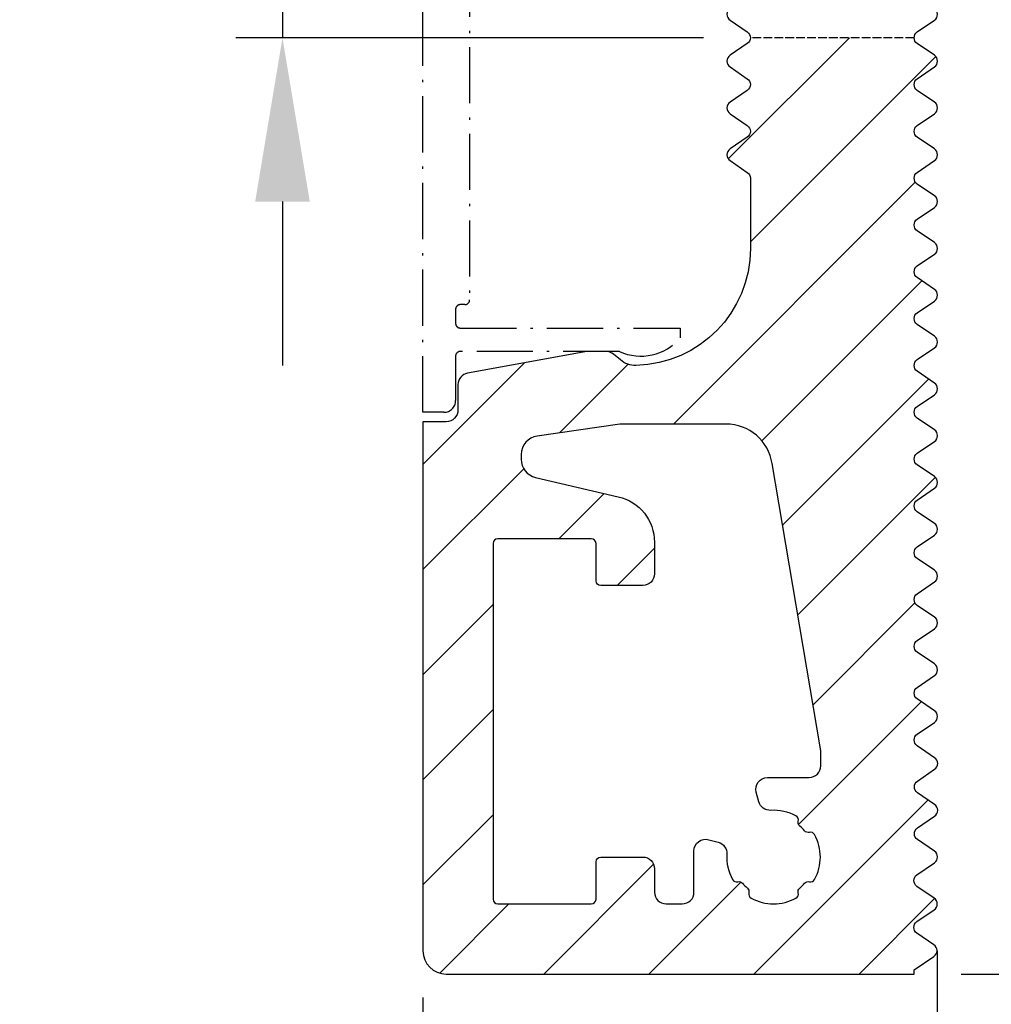
# Model space of a CAD drawing. Units: millimetres. Extents: x -83 to 10915, y 0 to 5146.
# Drawn here: x 4261 to 4469, y 258 to 469 of the extents above; entities that cross this region are included whole.
import ezdxf

# ---------------------------------------------------------------- set-up
doc = ezdxf.new("R2010")
doc.units = ezdxf.units.MM
for name, pattern in [('ACAD_ISO10W100', [18.5, 12, -3, 0.5, -3]), ('AUSGEZOGEN', [2000.1, 2000, -0.1]), ('DASHED', [0.2067, 0.1654, -0.0413])]:
    doc.linetypes.add(name, pattern=pattern)
doc.layers.get('DEFPOINTS').update_dxf_attribs({"color": 5, "linetype": 'AUSGEZOGEN'})
doc.layers.add('-PROFILAUSSENKANTE', color=4, linetype='Continuous')
doc.layers.add('-PROFILAUSSENKANTET', color=4, linetype='Continuous')
doc.layers.add('AM_5', color=3, linetype='Continuous', lineweight=25)
doc.styles.add('FZ', font='isocpeur.ttf')
doc.dimstyles.new('AM_DIN$0', dxfattribs={"dimtxt": 3.5, "dimasz": 3.5, "dimexe": 1, "dimexo": 1, "dimgap": 1.5, "dimtad": 1, "dimdsep": 46, "dimtxsty": 'FZ', "dimcen": 0, "dimclrd": 256, "dimclre": 256, "dimclrt": 2, "dimadec": 0, "dimazin": 2, "dimtp": 0.1, "dimtm": 0.1, "dimtfac": 0.71, "dimtmove": 0, "dimatfit": 3, "dimfxl": 1, "dimlwd": -1, "dimlwe": -1, "dimarcsym": 0})

# ---------------------------------------------------------------- blocks, each defined once
blk = doc.blocks.new('*D200')
at = {"layer": 'AM_5', "linetype": 'ByBlock', "transparency": 16777216}
for p, q in [((4474.833791213039, 514.9162990142361), (4552.264783996501, 514.9162990142361)), ((4542.264783996501, 479.9162990142361), (4542.264783996501, 299.916299014236)), ((4462.384997806965, 264.916299014236), (4552.264783996501, 264.916299014236))]:
    blk.add_line(p, q, dxfattribs=at)
at = {"layer": 'AM_5', "transparency": 16777216}
for points in [[(4536.431450663168, 479.9162990142361), (4548.098117329834, 479.9162990142361), (4542.264783996501, 514.9162990142361)], [(4536.431450663168, 299.916299014236), (4548.098117329834, 299.916299014236), (4542.264783996501, 264.916299014236)]]:
    blk.add_solid(points, dxfattribs=at)
at = {"layer": 'DEFPOINTS', "color": 0, "transparency": 16777216}
for p in [(4464.833791213039, 514.9162990142361), (4452.384997806965, 264.916299014236), (4542.264783996501, 264.916299014236)]:
    blk.add_point(p, dxfattribs=at)
at = {"layer": 'AM_5', "color": 2, "transparency": 16777216, "insert": (4509.7647839965, 389.9162990142347), "char_height": 35, "attachment_point": 5, "rotation": 90, "style": 'FZ'}
blk.add_mtext('50', dxfattribs=at)
blk = doc.blocks.new('*D202')
at = {"layer": 'AM_5', "linetype": 'ByBlock', "transparency": 16777216}
for p, q in [((4462.366995708015, 764.9162990142361), (4637.264783996443, 764.9162990142361)), ((4627.264783996443, 729.9162990142361), (4627.264783996443, 299.916299014236)), ((4462.384997806965, 264.916299014236), (4637.264783996443, 264.916299014236))]:
    blk.add_line(p, q, dxfattribs=at)
at = {"layer": 'AM_5', "transparency": 16777216}
for points in [[(4621.43145066311, 729.9162990142361), (4633.098117329776, 729.9162990142361), (4627.264783996443, 764.9162990142361)], [(4621.43145066311, 299.916299014236), (4633.098117329776, 299.916299014236), (4627.264783996443, 264.916299014236)]]:
    blk.add_solid(points, dxfattribs=at)
at = {"layer": 'DEFPOINTS', "color": 0, "transparency": 16777216}
for p in [(4452.366995708015, 764.9162990142361), (4452.384997806965, 264.916299014236), (4627.264783996443, 264.916299014236)]:
    blk.add_point(p, dxfattribs=at)
at = {"layer": 'AM_5', "color": 2, "transparency": 16777216, "insert": (4594.764783996442, 514.9162990142347), "char_height": 35, "attachment_point": 5, "rotation": 90, "style": 'FZ'}
blk.add_mtext('100', dxfattribs=at)
blk = doc.blocks.new('*D203')
at = {"layer": 'AM_5', "linetype": 'ByBlock', "transparency": 16777216}
for p, q in [((4317.342381749943, 599.916299014236), (4317.342381749943, 634.916299014236)), ((4407.329333429911, 564.9162990142361), (4307.342381749943, 564.916299014236)), ((4317.342381749943, 564.916299014236), (4317.342381749943, 464.9162990142361)), ((4407.334006018982, 464.9162990142361), (4307.342381749943, 464.9162990142361)), ((4317.342381749943, 429.9162990142361), (4317.342381749943, 394.9162990142361))]:
    blk.add_line(p, q, dxfattribs=at)
at = {"layer": 'AM_5', "transparency": 16777216}
for points in [[(4311.50904841661, 599.916299014236), (4323.175715083276, 599.916299014236), (4317.342381749943, 564.916299014236)], [(4311.50904841661, 429.9162990142361), (4323.175715083276, 429.9162990142361), (4317.342381749943, 464.9162990142361)]]:
    blk.add_solid(points, dxfattribs=at)
at = {"layer": 'DEFPOINTS', "color": 0, "transparency": 16777216}
for p in [(4417.329333429911, 564.9162990142361), (4317.342381749943, 464.9162990142361), (4417.334006018982, 464.9162990142361)]:
    blk.add_point(p, dxfattribs=at)
at = {"layer": 'AM_5', "color": 2, "transparency": 16777216, "insert": (4284.842381749942, 514.9162990142347), "char_height": 35, "attachment_point": 5, "rotation": 90, "style": 'FZ', "bg_fill": 3, "box_fill_scale": 1.1, "bg_fill_color": 256, "bg_fill_true_color": 13158600, "bg_fill_transparency": 0}
blk.add_mtext('%%C20', dxfattribs=at)
blk = doc.blocks.new('*D204')
at = {"layer": 'AM_5', "linetype": 'ByBlock', "transparency": 16777216}
for p, q in [((4457.264783996048, 269.8956920912169), (4457.264783996048, 169.9162990142358)), ((4347.342381749964, 259.9162990142358), (4347.342381749964, 169.9162990142358)), ((4382.342381749964, 179.9162990142358), (4422.264783996048, 179.9162990142358))]:
    blk.add_line(p, q, dxfattribs=at)
at = {"layer": 'AM_5', "transparency": 16777216}
for points in [[(4382.342381749964, 185.7496323475692), (4382.342381749964, 174.0829656809025), (4347.342381749964, 179.9162990142358)], [(4422.264783996048, 185.7496323475692), (4422.264783996048, 174.0829656809025), (4457.264783996048, 179.9162990142358)]]:
    blk.add_solid(points, dxfattribs=at)
at = {"layer": 'DEFPOINTS', "color": 0, "transparency": 16777216}
for p in [(4457.264783996048, 279.8956920912169), (4347.342381749964, 269.9162990142358), (4457.264783996048, 179.9162990142358)]:
    blk.add_point(p, dxfattribs=at)
at = {"layer": 'AM_5', "color": 2, "transparency": 16777216, "insert": (4402.303582873006, 212.4162990142358), "char_height": 35, "attachment_point": 5, "style": 'FZ'}
blk.add_mtext('22', dxfattribs=at)

msp = doc.modelspace()

# ---------------------------------------------------------------- hatches: boundary and pattern name
at = {"layer": '-PROFILAUSSENKANTET'}
h = msp.add_hatch(dxfattribs=at)
h.set_pattern_fill('ANSI31', color=256, scale=5, style=0)
h.set_pattern_definition([(45, (-53971.54461519086, -91912.93769055267), (-11.22532015133644, 11.22532015133644), [])])
edge = h.paths.add_edge_path()
edge.add_line((4389.561089981806, 396.0909398140357), (4388.082755035772, 397.3314101220749))
edge.add_arc((4386.475786011557, 395.4162990142358), 2.500000000030853, 50.00000000064033, 90)
edge.add_line((4386.475786011557, 397.916299014265), (4382.385711597082, 397.9162990142358))
edge.add_line((4382.385711597082, 397.9162990142358), (4356.895220337952, 393.2822229104349))
edge.add_arc((4357.34238174995, 390.8225386478589), 2.499999999988777, 100.3036309062051, 180)
edge.add_line((4354.842381749957, 390.8225386478589), (4354.842381749964, 385.416299014265))
edge.add_arc((4352.342381749964, 385.416299014265), 2.5, -90, 0, ccw=False)
edge.add_line((4352.342381749964, 382.916299014265), (4347.342381749964, 382.916299014265))
edge.add_line((4347.342381749964, 382.916299014265), (4347.342381749964, 269.9162990142358))
edge.add_arc((4352.342381749964, 269.9162990142358), 5, 180, 270)
edge.add_line((4352.342381749964, 264.9162990142358), (4452.366995708013, 264.9162990142358))
edge.add_line((4452.366995708013, 264.9162990142358), (4452.366995708013, 265.824774256922))
edge.add_line((4452.366995708013, 265.824774256922), (4456.553023796383, 268.6866956564481))
edge.add_arc((4455.714234442305, 269.9302520160709), 1.500000000024517, 303.9999999474129, 416.0000001268187)
edge.add_line((4456.553023794775, 271.173808376785), (4452.920324559178, 273.6574275576422))
edge.add_arc((4453.76690648865, 274.8956920837809), 1.500000000000902, 124.359800534837, 235.640199538622, ccw=False)
edge.add_line((4452.920324557585, 276.1339566088427), (4456.603573350127, 278.6521357316233))
edge.add_arc((4455.764783996055, 279.8956920912169), 1.49999999999632, 303.9999999478041, 416.0000001258059)
edge.add_line((4456.603573348519, 281.1392484518728), (4452.92806474799, 283.6521357205638))
edge.add_arc((4453.766854100439, 284.8956920812489), 1.499999999993815, 123.9999999485758, 236.0000001268883, ccw=False)
edge.add_line((4452.928064746353, 286.1392484408279), (4456.663540902824, 288.6931345887715))
edge.add_arc((4455.824751548753, 289.9366909483506), 1.499999999984256, 303.9999999481149, 416.0000001273492)
edge.add_line((4456.663540901187, 291.1802473090356), (4453.030841665619, 293.6638664898928))
edge.add_arc((4453.877423595091, 294.902131016046), 1.500000000012915, 124.3598005352959, 235.6401995389357, ccw=False)
edge.add_line((4453.030841664011, 296.1403955411079), (4456.714090456568, 298.6585746638739))
edge.add_arc((4455.875301102489, 299.9021310234675), 1.500000000000389, 303.9999999480345, 416.0000001256559)
edge.add_line((4456.714090454967, 301.145687384138), (4453.038581854431, 303.6585746528144))
edge.add_arc((4453.87737120688, 304.9021310134995), 1.499999999993815, 123.9999999485758, 236.0000001268883, ccw=False)
edge.add_line((4453.038581852794, 306.1456873730785), (4456.71409047192, 308.6585746613273))
edge.add_arc((4455.875301117871, 309.9021310209064), 1.49999999997205, 303.9999999474237, 416.0000001280404)
edge.add_line((4456.714090470283, 311.1456873815914), (4452.988799034953, 313.6926103893493))
edge.add_arc((4453.835381264849, 314.9308749154734), 1.50000016954476, 124.35981000934319, 235.6401900652864, ccw=False)
edge.add_line((4452.988799033352, 316.169139440477), (4456.668169969395, 318.684667333815))
edge.add_arc((4455.829380615287, 319.9282236934232), 1.500000000028727, 303.9999999486454, 416.0000001272796)
edge.add_line((4456.668169967743, 321.1717800541373), (4452.992661367221, 323.6846673227556))
edge.add_arc((4453.831450719656, 324.9282236834406), 1.499999999985677, 123.99999994811489, 236.0000001273492, ccw=False)
edge.add_line((4452.992661365584, 326.1717800430197), (4456.668169984674, 328.6846673312684))
edge.add_arc((4455.829380630588, 329.9282236908912), 1.500000000028586, 303.9999999476433, 416.0000001270492)
edge.add_line((4456.668169983051, 331.1717800516053), (4452.992661382501, 333.684667320209))
edge.add_arc((4453.831450734935, 334.928223680894), 1.499999999985677, 123.99999994811489, 236.0000001273492, ccw=False)
edge.add_line((4452.992661380864, 336.1717800404731), (4456.66816999999, 338.6846673287218))
edge.add_arc((4455.829380645897, 339.9282236883009), 1.499999999996462, 303.9999999488061, 416.0000001266579)
edge.add_line((4456.668169998353, 341.171780048986), (4452.992661397817, 343.6846673176624))
edge.add_arc((4453.831450750244, 344.9282236783474), 1.499999999981608, 123.99999994788459, 236.0000001275796, ccw=False)
edge.add_line((4452.99266139618, 346.1717800379265), (4456.668170015306, 348.6846673261025))
edge.add_arc((4455.829380661198, 349.9282236857252), 1.500000000040792, 303.9999999483345, 416.0000001255864)
edge.add_line((4456.668170013698, 351.1717800464248), (4452.992661413133, 353.684667315043))
edge.add_arc((4453.831450765589, 354.9282236757281), 1.499999999997883, 123.99999994880619, 236.00000012665788, ccw=False)
edge.add_line((4452.992661411496, 356.1717800353072), (4456.668170030658, 358.6846673236287))
edge.add_arc((4455.829380676609, 359.9282236832078), 1.49999999997205, 303.9999999474237, 416.0000001280404)
edge.add_line((4456.668170029021, 361.1717800438928), (4452.992661428485, 363.6846673124965))
edge.add_arc((4453.831450780883, 364.928223673196), 1.499999999977398, 123.99999994865621, 236.00000012881202, ccw=False)
edge.add_line((4452.992661426804, 366.1717800327606), (4456.668170045938, 368.6846673210093))
edge.add_arc((4455.829380691895, 369.928223680603), 1.499999999980046, 303.9999999468826, 416.000000126958)
edge.add_line((4456.668170044322, 371.1717800412589), (4452.992661443801, 373.6846673099499))
edge.add_arc((4453.831450796206, 374.9282236706495), 1.499999999981467, 123.9999999488866, 236.0000001285816, ccw=False)
edge.add_line((4452.99266144212, 376.171780030214), (4456.668170061253, 378.68466731839))
edge.add_arc((4455.829380707139, 379.9282236779982), 1.500000000032796, 303.9999999488758, 416.0000001268187)
edge.add_line((4456.668170059609, 381.1717800387123), (4452.99266145908, 383.6846673073305))
edge.add_arc((4453.831450811507, 384.9282236680156), 1.499999999981608, 123.99999994788459, 236.0000001275796, ccw=False)
edge.add_line((4452.992661457443, 386.1717800275947), (4456.668170076569, 388.6846673158434))
edge.add_arc((4455.829380722484, 389.9282236754661), 1.500000000028586, 303.9999999476433, 416.0000001270492)
edge.add_line((4456.668170074947, 391.1717800361803), (4452.992661474396, 393.6846673047839))
edge.add_arc((4453.83145082683, 394.928223665469), 1.499999999985677, 123.99999994811489, 236.0000001273492, ccw=False)
edge.add_line((4452.992661472759, 396.1717800250481), (4456.668170091849, 398.6846673132968))
edge.add_arc((4455.8293807378, 399.928223672905), 1.499999999996178, 303.9999999468021, 416.0000001250343)
edge.add_line((4456.668170090277, 401.1717800335464), (4452.992661489712, 403.6846673022374))
edge.add_arc((4453.831450842168, 404.9282236629078), 1.499999999985819, 123.99999994749331, 236.00000012634712, ccw=False)
edge.add_line((4452.992661488097, 406.171780022516), (4456.668170107238, 408.6846673107502))
edge.add_arc((4455.829380753145, 409.9282236703293), 1.499999999996462, 303.9999999488061, 416.0000001266579)
edge.add_line((4456.6681701056, 411.1717800310144), (4452.992661505064, 413.684667299618))
edge.add_arc((4453.831450857499, 414.9282236603467), 1.500000000021869, 123.9999999489562, 236.0000001282816, ccw=False)
edge.add_line((4452.992661503391, 416.1717800199403), (4456.668170122553, 418.6846673081309))
edge.add_arc((4455.82938076849, 419.9282236677536), 1.50000000001638, 303.9999999469521, 416.0000001277404)
edge.add_line((4456.668170120931, 421.1717800284678), (4452.99266152038, 423.6846672970714))
edge.add_arc((4453.831450872814, 424.9282236577565), 1.499999999985677, 123.99999994811489, 236.0000001273492, ccw=False)
edge.add_line((4452.992661518743, 426.1717800173355), (4456.668170137833, 428.6846673055843))
edge.add_arc((4455.829380783747, 429.9282236651634), 1.499999999992393, 303.9999999485758, 416.0000001268883)
edge.add_line((4456.668170136196, 431.1717800258484), (4452.99266153566, 433.6846672945248))
edge.add_arc((4453.831450888094, 434.9282236552099), 1.499999999985677, 123.99999994811489, 236.0000001273492, ccw=False)
edge.add_line((4452.992661534023, 436.171780014789), (4456.668170153149, 438.6846673030377))
edge.add_arc((4455.82938079907, 439.9282236626605), 1.500000000024517, 303.9999999474129, 416.0000001278208)
edge.add_line((4456.668170151519, 441.1717800233891), (4452.992661550976, 443.6846672919055))
edge.add_arc((4453.831450903403, 444.9282236525905), 1.499999999981608, 123.99999994788459, 236.0000001275796, ccw=False)
edge.add_line((4452.992661549339, 446.1717800121696), (4456.668170168465, 448.6846673004184))
edge.add_arc((4455.829380814379, 449.9282236600557), 1.50000000004065, 303.9999999473325, 416.0000001261275)
edge.add_line((4456.668170166871, 451.1717800207698), (4452.992661566292, 453.6846672893589))
edge.add_arc((4453.831450918748, 454.9282236500439), 1.499999999997883, 123.99999994880619, 236.00000012665788, ccw=False)
edge.add_line((4452.992661564655, 456.171780009623), (4456.668170183817, 458.6846672978718))
edge.add_arc((4455.829380829768, 459.9282236574509), 1.49999999997205, 303.9999999474237, 416.0000001280404)
edge.add_line((4456.66817018218, 461.1717800181359), (4452.992661581644, 463.6846672868123))
edge.add_arc((4453.831450934056, 464.9282236475119), 1.499999999985535, 180.4554922371425, 236.0000001283512, ccw=False)
edge.add_line((4452.331498333777, 464.9162990142358), (4417.329333429931, 464.9162990142358))
edge.add_arc((4415.829380829753, 464.9282236574363), 1.499999999964895, 303.99999994819535, 359.5445073837542, ccw=False)
edge.add_line((4416.668170183817, 463.6846672978718), (4412.992661564655, 461.171780009623))
edge.add_arc((4413.831450918748, 459.9282236500439), 1.499999999996462, 123.9999999488062, 236.0000001266579)
edge.add_line((4412.992661566292, 458.6846672893589), (4416.668170166864, 456.1717800207553))
edge.add_arc((4415.829380814364, 454.9282236600557), 1.500000000034359, -56.00000005212621, 56.000000125586325, ccw=False)
edge.add_line((4416.668170168457, 453.6846673004329), (4412.992661549339, 451.1717800121696))
edge.add_arc((4413.831450903403, 449.9282236525905), 1.499999999980187, 123.9999999478846, 236.0000001275796)
edge.add_line((4412.992661550976, 448.6846672919055), (4416.668170151512, 446.1717800233018))
edge.add_arc((4415.829380799056, 444.9282236626168), 1.499999999997883, -56.00000005119381, 56.000000126657994, ccw=False)
edge.add_line((4416.668170153149, 443.6846673030377), (4412.992661534059, 441.171780014789))
edge.add_arc((4413.831450888123, 439.9282236551953), 1.499999999992251, 123.9999999475737, 236.0000001260363)
edge.add_line((4412.992661535667, 438.6846672945394), (4416.680591854543, 436.1632875009091))
edge.add_arc((4415.834009926883, 434.9250229735044), 1.500000000023502, -5.558717930398416e-10, 55.64019962304201, ccw=False)
edge.add_line((4417.334009926904, 434.9250229734898), (4417.334009926904, 419.9162990142358))
edge.add_arc((4392.334009926941, 419.9162990142358), 24.99999999996362, -88.73647378872818, 0, ccw=False)
edge.add_arc((4392.775028030184, 399.9211620296555), 4.999999999981221, 230.0000000006586, 271.26352621227574, ccw=False)
edge = h.paths.add_edge_path(flags=16)
edge.add_arc((4427.377423596234, 312.2302604008873), 4.999999998841765, -2.1677806216757745e-09, 9.615363491341782, ccw=False)
edge.add_line((4432.377423595077, 312.2302604006982), (4432.377423595077, 309.4163028234616))
edge.add_arc((4429.877423595077, 309.4163028234616), 2.5, -90, 0, ccw=False)
edge.add_line((4429.877423595077, 306.9163028234616), (4420.986933278342, 306.9163028234616))
edge.add_arc((4420.986933278342, 304.416302823447), 2.500000000014552, 90, 194.9999999989334)
edge.add_line((4418.572118712596, 303.7692552107328), (4419.114131968687, 301.7464342005551))
edge.add_arc((4421.528946534425, 302.3934818133421), 2.500000000022941, 195.0000000005873, 273.4630451039452)
edge.add_arc((4422.28400611801, 289.916302823287), 10.00000442095955, 61.37797165515241, 93.4630451058323, ccw=False)
edge.add_arc((4426.595272639373, 297.8164965272008), 0.9999999999840417, -14.596474107516713, 61.37797166319962, ccw=False)
edge.add_arc((4428.530722000382, 297.3124769146671), 0.999999999727003, 165.4035259110451, 229.8159831858878)
edge.add_arc((4422.284006116555, 289.9163028234179), 8.681159565181545, 40.18401681604661, 49.81598314755962, ccw=False)
edge.add_arc((4429.68018021134, 296.1630187034898), 1.000000000010836, 220.1840168349839, 284.5964741053777)
edge.add_arc((4430.184199824398, 294.2275693421543), 1.000000000148002, 28.622028344484022, 104.596474115413, ccw=False)
edge.add_arc((4422.284006118287, 289.9163028219627), 10.00000442249194, -28.622028338451173, 28.622028333693493, ccw=False)
edge.add_arc((4430.184199824063, 285.605036300869), 1.000000000007272, 255.4035258915882, 331.37797166250124, ccw=False)
edge.add_arc((4429.680180210125, 283.6695869393443), 1.000000000554186, 75.40352584153803, 139.8159831145101)
edge.add_arc((4422.284006113623, 289.9163028170151), 8.681159564409045, 310.18401687767124, 319.8159832091907, ccw=False)
edge.add_arc((4428.530722000229, 282.5201287288801), 0.999999999917316, 130.18401683187, 194.5964741068485)
edge.add_arc((4426.595272639417, 282.0161091169866), 0.9999999994462393, -61.37797170834182, 14.596474056958073, ccw=False)
edge.add_arc((4422.28400611721, 289.9163028230687), 10.00000442272148, 241.3779716726782, 298.6220283386273, ccw=False)
edge.add_arc((4417.972739597681, 282.0161091161426), 0.9999999999805562, 165.4035258923782, 241.3779716635656, ccw=False)
edge.add_arc((4416.037290236163, 282.5201287299715), 1.000000000553306, 345.4035258466943, 409.8159831186225)
edge.add_arc((4422.284006115762, 289.9163028276089), 8.681159566514264, 220.1840168749909, 229.8159832038286, ccw=False)
edge.add_arc((4414.887832025684, 283.6695869399555), 0.9999999999729026, 40.18401682918009, 104.5964741037808)
edge.add_arc((4414.383812412852, 285.6050363011891), 1.000000000029917, 208.6220283389625, 284.5964741059745, ccw=False)
edge.add_arc((4422.284006118156, 289.9163028229959), 10.00000442242957, 176.5369548948037, 208.6220283434818, ccw=False)
edge.add_arc((4409.806827126726, 290.6713624066906), 2.499999999931381, 356.5369548929177, 434.9999999960588)
edge.add_line((4410.453874739629, 293.0861769722978), (4408.431053730288, 293.6281902282062))
edge.add_arc((4407.784006117538, 291.213375662468), 2.500000000013525, 75.00000000021807, 179.999999999333)
edge.add_line((4405.284006117523, 291.2133756624971), (4405.284006117523, 282.4162990142358))
edge.add_arc((4402.784006117523, 282.4162990142358), 2.5, -90, 0, ccw=False)
edge.add_line((4402.784006117523, 279.9162990142358), (4399.342381749972, 279.9162990142358))
edge.add_arc((4399.342381749972, 282.4162990142358), 2.5, 180, 270, ccw=False)
edge.add_line((4396.842381749972, 282.4162990142358), (4396.842381749972, 287.4162990142358))
edge.add_arc((4394.342381749972, 287.4162990142358), 2.5, 0, 90)
edge.add_line((4394.342381749972, 289.9162990142358), (4385.342381749957, 289.9162990142358))
edge.add_arc((4385.342381749986, 288.9162990142067), 1.000000000029104, 90.00000000166753, 179.9999999974987)
edge.add_line((4384.342381749972, 288.9162990142504), (4384.342381749972, 280.9162990142213))
edge.add_arc((4383.342381749993, 280.9162990142213), 0.9999999999781721, -90.00000000250128, 0, ccw=False)
edge.add_line((4383.34238174995, 279.9162990142358), (4363.34238174995, 279.9162990142358))
edge.add_arc((4363.342381749993, 280.916299014265), 1.000000000029104, 180.0000000025013, 269.9999999974987, ccw=False)
edge.add_line((4362.342381749964, 280.9162990142213), (4362.342381749964, 356.9161613682227))
edge.add_arc((4363.342381749942, 356.9161613682372), 0.9999999999781721, 89.99999999958311, 180.0000000008338, ccw=False)
edge.add_line((4363.34238174995, 357.9161613682081), (4383.34238174995, 357.9161613682081))
edge.add_arc((4383.342381749979, 356.9161613682227), 0.9999999999854481, 0, 90.00000000166762, ccw=False)
edge.add_line((4384.342381749972, 356.9161613682227), (4384.342381749972, 348.9161613681936))
edge.add_arc((4385.34238174995, 348.916161368179), 0.9999999999781721, 179.9999999991662, 270.0000000004169)
edge.add_line((4385.342381749957, 347.9161613682081), (4394.342381749972, 347.9161613682081))
edge.add_arc((4394.342381749964, 350.4161613682227), 2.500000000014552, 270.0000000001668, 359.9999999996665)
edge.add_line((4396.842381749972, 350.4161613682081), (4396.842381749972, 357.1564715280838))
edge.add_arc((4386.842381749957, 357.1564715280547), 10.00000000001455, 1.667526652832718e-10, 76.8879774255684)
edge.add_line((4389.110938502359, 366.8957553960499), (4371.43495904898, 371.0129947216919))
edge.add_arc((4372.342381749906, 374.9087082688347), 3.999999999943468, 179.9999999995831, 256.8879774258759, ccw=False)
edge.add_line((4368.34238174995, 374.9087082688638), (4368.34238174995, 375.8913357757556))
edge.add_arc((4372.342381749942, 375.8913357756974), 3.999999999992724, 98.27787281967619, 179.9999999991662, ccw=False)
edge.add_line((4371.766485577333, 379.8496616337216), (4389.407837602426, 382.4162990142358))
edge.add_line((4389.407837602426, 382.4162990142358), (4412.110770766136, 382.4162990142213))
edge.add_arc((4412.11077076615, 372.4162990142213), 10, 8.852481494692427, 90.00000000008328, ccw=False)
edge.add_line((4421.991649123316, 373.9552086577314), (4432.307180013428, 313.0654260464653))

# ---------------------------------------------------------------- linework, layer by layer
at = {"layer": '-PROFILAUSSENKANTE', "linetype": 'ACAD_ISO10W100'}
msp.add_lwpolyline([(4357.342381749964, 610.916299014294), (4357.342381749964, 408.9162990141776, -0.4142135623730534), (4356.342381749979, 407.9162990141922), (4355.342381749957, 407.9162990141922, 0.4142135623750928), (4354.342381749972, 406.9162990142067), (4354.342381749972, 403.9162990141776, 0.4142135623748433), (4355.342381749957, 402.9162990141922), (4402.342381749964, 402.9162990141922), (4402.342381749964, 400.8232208882837, -0.3370030732347686), (4389.347712681098, 397.916299014265), (4355.342381749957, 397.9162990141194, 0.4142135623723874), (4354.342381749972, 396.916299014134), (4354.342381749972, 387.4162990142358, -0.4142135623730951), (4351.842381749972, 384.9162990142358), (4347.342381749964, 384.9162990142358), (4347.342381749964, 634.9162990142358)], format="xyb", dxfattribs=at)
at = {"layer": '-PROFILAUSSENKANTET', "linetype": 'DASHED', "ltscale": 11.28919982910156}
msp.add_line((4452.331498333784, 464.9162990142358), (4417.329333429931, 464.9162990142358), dxfattribs=at)
at = {"layer": '-PROFILAUSSENKANTET'}
msp.add_lwpolyline([(4412.99266157997, 471.1717800070764, 0.5317094326659464), (4412.992661581644, 468.6846672868123), (4416.66817018218, 466.1717800181359, -0.5317094326697929), (4416.668170183817, 463.6846672978718), (4412.992661564655, 461.171780009623, 0.5317094326590717), (4412.992661566292, 458.6846672893589), (4416.668170166864, 456.1717800207553, -0.5317094326606837), (4416.668170168465, 453.6846673004184), (4412.992661549339, 451.1717800121696, 0.5317094326622955), (4412.992661550976, 448.6846672919055), (4416.668170151512, 446.1717800233018, -0.5317094326615274), (4416.668170153149, 443.6846673030377), (4412.992661534059, 441.171780014789, 0.5317094326643341), (4412.99266153566, 438.6846672945248), (4416.680591854543, 436.1632875009091, -0.2476611350704584), (4417.334009926904, 434.9250229734898), (4417.334009926904, 419.9162990142358, -0.4077691296755367), (4392.885282556104, 394.9223777835286, -0.1820171542327359), (4389.561089981813, 396.0909398140357), (4388.082755035772, 397.3314101220749, 0.1763269807085779), (4386.475786011557, 397.916299014265), (4382.38571159725, 397.916299014265), (4356.895220337952, 393.2822229104349, 0.3624706094940112), (4354.842381749964, 390.8225386478589), (4354.842381749964, 385.416299014265, -0.4142135623730951), (4352.342381749964, 382.916299014265), (4347.342381749964, 382.916299014265), (4347.342381749964, 269.9162990142358, 0.4142135623730951), (4352.342381749964, 264.9162990142358), (4452.366995708013, 264.9162990142358), (4452.366995708013, 265.824774256922), (4456.553023796383, 268.6866956564481, 0.5317094326656936), (4456.553023794782, 271.173808376785), (4452.920324559178, 273.6574275576422, -0.5276885965965558), (4452.920324557577, 276.1339566088427), (4456.603573350127, 278.6521357316233, 0.5317094326589358), (4456.603573348526, 281.1392484518874), (4452.92806474799, 283.6521357205638, -0.5317094326585471), (4452.928064746353, 286.1392484408279), (4456.663540902824, 288.6931345887715, 0.5317094326647516), (4456.663540901187, 291.1802473090356), (4453.030841665619, 293.6638664898928, -0.5276885965989555), (4453.030841664018, 296.1403955410933), (4456.714090456568, 298.6585746638739, 0.5317094326590717), (4456.714090454967, 301.145687384138), (4453.038581854431, 303.6585746528144, -0.5317094326585471), (4453.038581852794, 306.1456873730785), (4456.71409047192, 308.6585746613273, 0.5317094326681808), (4456.714090470283, 311.1456873815914), (4452.988799034953, 313.6926103893493, -0.5276884908969502), (4452.988799033352, 316.169139440477), (4456.668169969395, 318.684667333815, 0.5317094326660822), (4456.668169967757, 321.1717800541519), (4452.992661367221, 323.6846673227556, -0.5317094326633829), (4452.992661365584, 326.1717800430197), (4456.668169984674, 328.6846673312684, 0.5317094326612463), (4456.668169983037, 331.1717800516053), (4452.992661382501, 333.684667320209, -0.5317094326652761), (4452.992661380864, 336.1717800404731), (4456.66816999999, 338.6846673287218, 0.5317094326631394), (4456.668169998353, 341.171780048986), (4452.992661397817, 343.6846673176624, -0.5317094326622955), (4452.99266139618, 346.1717800379265), (4456.668170015306, 348.6846673261025, 0.5317094326590717), (4456.668170013705, 351.1717800464394), (4452.992661413133, 353.684667315043, -0.5317094326590717), (4452.992661411496, 356.1717800353072), (4456.668170030658, 358.6846673236287, 0.5317094326697929), (4456.668170029021, 361.1717800438928), (4452.992661428485, 363.6846673124965, -0.5317094326660822), (4452.992661426812, 366.1717800327606), (4456.668170045938, 368.6846673210093, 0.5317094326679757), (4456.668170044337, 371.1717800412735), (4452.992661443801, 373.6846673099499, -0.531709432669306), (4452.992661442127, 376.171780030214), (4456.668170061253, 378.68466731839, 0.5317094326628581), (4456.668170059616, 381.1717800387269), (4452.99266145908, 383.6846673073305, -0.5317094326622955), (4452.992661457443, 386.1717800275947), (4456.668170076569, 388.6846673158434, 0.5317094326596346), (4456.668170074932, 391.1717800361803), (4452.992661474396, 393.6846673047839, -0.5317094326652761), (4452.992661472759, 396.1717800250481), (4456.668170091849, 398.6846673132968, 0.5317094326615277), (4456.668170090285, 401.1717800335609), (4452.992661489712, 403.6846673022374, -0.5317094326652761), (4452.992661488111, 406.1717800225015), (4456.668170107238, 408.6846673107502, 0.5317094326639076), (4456.6681701056, 411.1717800310144), (4452.992661505064, 413.684667299618, -0.531709432669306), (4452.992661503391, 416.1717800199549), (4456.668170122553, 418.6846673081309, 0.5317094326660822), (4456.668170120916, 421.1717800284678), (4452.99266152038, 423.6846672970714, -0.5317094326633829), (4452.992661518743, 426.1717800173355), (4456.668170137833, 428.6846673055843, 0.5317094326612463), (4456.668170136196, 431.1717800258484), (4452.99266153566, 433.6846672945248, -0.5317094326652761), (4452.992661534023, 436.171780014789), (4456.668170153149, 438.6846673030377, 0.5317094326615274), (4456.668170151512, 441.1717800233746), (4452.992661550976, 443.6846672919055, -0.5317094326622955), (4452.992661549339, 446.1717800121696), (4456.668170168465, 448.6846673004184, 0.5317094326590717), (4456.668170166864, 451.1717800207553), (4452.992661566292, 453.6846672893589, -0.5317094326590717), (4452.992661564655, 456.171780009623), (4456.668170183817, 458.6846672978718, 0.5317094326697929), (4456.66817018218, 461.1717800181359), (4452.992661581644, 463.6846672868123, -0.5317094326660822), (4452.99266157997, 466.1717800070764), (4456.668170199096, 468.6846672953252, 0.5317094326679757), (4456.668170197496, 471.1717800156621)], format="xyb", dxfattribs=at)
msp.add_lwpolyline([(4396.842381749972, 350.4161613682081, -0.4142135623734946), (4394.342381749972, 347.9161613682081), (4385.342381749957, 347.9161613682081, -0.4142135623714302), (4384.342381749972, 348.9161613681936), (4384.342381749972, 356.9161613682227, 0.4142135623714302), (4383.34238174995, 357.9161613682081), (4363.34238174995, 357.9161613682081, 0.4142135623730534), (4362.342381749964, 356.9161613682227), (4362.342381749964, 280.9162990142213, 0.4142135623707642), (4363.34238174995, 279.9162990142358), (4383.34238174995, 279.9162990142358, 0.4142135623720961), (4384.342381749972, 280.9162990142213), (4384.342381749972, 288.9162990142504, -0.4142135623707642), (4385.342381749957, 289.9162990142358), (4394.342381749972, 289.9162990142358, -0.4142135623730951), (4396.842381749972, 287.4162990142358), (4396.842381749972, 282.4162990142358, 0.4142135623730951), (4399.342381749972, 279.9162990142358), (4402.784006117523, 279.9162990142358, 0.4142135623730784), (4405.284006117523, 282.4162990142358), (4405.284006117523, 291.2133756624971, -0.4931454260312963), (4408.431053730288, 293.6281902282062), (4410.453874739629, 293.0861769722978, -0.3563939790392236), (4412.302262042082, 290.5203505433165, 0.1409193893117043), (4413.506013543534, 285.1260069231066, 0.3442028969463824), (4414.635822219294, 284.6373116205505, -0.2886940531269813), (4415.65180808078, 284.314831534808, 0.0420521433049974), (4416.682534832085, 283.2841047849215, -0.288694053130557), (4417.0050149171, 282.2681189225987, 0.3442028969440781), (4417.493710219656, 281.138310246839, 0.2551015371237322), (4427.074302016495, 281.1383102477848, 0.3442028969417599), (4427.562997319706, 282.2681189224531, -0.2886940531307906), (4427.885477405376, 283.2841047839029, 0.0420521433031145), (4428.916204155226, 284.3148315353174, -0.2886940531303594), (4429.932190017586, 284.6373116202594, 0.3442028969454718), (4431.061998693382, 285.1260069228156, 0.2551015371540445), (4431.061998693782, 294.7065987203823, 0.344202896947881), (4429.932190017767, 295.1952940228657, -0.2886940531283823), (4428.916204156281, 295.5177741085354, 0.0420521433131981), (4427.885477405885, 296.5485008595861, -0.2886940531257767), (4427.562997319961, 297.5644867207448, 0.3442028969459806), (4427.074302017405, 298.6942953965045, 0.1409193893212704), (4421.679958397668, 299.8980468978843, -0.3563939790336006), (4419.114131968687, 301.7464342005551), (4418.572118712596, 303.7692552107328, -0.4931454260312739), (4420.986933278342, 306.9163028234616), (4429.877423595077, 306.9163028234616, 0.4142135623730951), (4432.377423595077, 309.4163028234616), (4432.377423595077, 312.2302604006982, 0.0419795718642865), (4432.307180013428, 313.0654260464653), (4421.991649123316, 373.9552086577314, 0.3696509264382148), (4412.110770766136, 382.4162990142358), (4389.407837602426, 382.4162990142358), (4371.766485577333, 379.8496616337216, 0.3725033681422683), (4368.34238174995, 375.8913357757556), (4368.34238174995, 374.9087082688638, 0.3486673274931295), (4371.43495904898, 371.0129947216919), (4389.110938502359, 366.8957553960499, -0.3486673274933025), (4396.842381749972, 357.1564715280838)], format="xyb", close=True, dxfattribs=at)

# ---------------------------------------------------------------- dimensions: what is measured, and where the dimension line sits
at = {"layer": 'AM_5'}
for base, p1, picture, middle in [((4627.264783996443, 264.916299014236), (4452.366995708013, 764.9162990142358), '*D202', (4594.764783996442, 514.9162990142347)), ((4542.264783996501, 264.916299014236), (4464.833791213037, 514.9162990142358), '*D200', (4509.7647839965, 389.9162990142347))]:
    dim = msp.add_linear_dim(base=base, p1=p1, p2=(4452.384997806963, 264.9162990142358), angle=90, dimstyle='AM_DIN$0', override={"dimscale": 10, "dimlfac": 0.2, "dimtdec": 3}, dxfattribs=at)
    dim.commit()
    dim.dimension.update_dxf_attribs({"geometry": picture, "text_midpoint": middle})
dim = msp.add_linear_dim(base=(4457.264783996048, 179.9162990142358), p1=(4347.342381749964, 269.9162990142358), p2=(4457.264783996048, 279.8956920912169), dimstyle='AM_DIN$0', override={"dimscale": 10, "dimdec": 0, "dimlfac": 0.2, "dimtdec": 3}, dxfattribs=at)
dim.commit()
dim.dimension.update_dxf_attribs({"geometry": '*D204', "text_midpoint": (4402.303582873006, 212.4162990142358)})

# ---------------------------------------------------------------- next in the draw order: dimensions: what is measured, and where the dimension line sits
dim = msp.add_linear_dim(base=(4317.342381749943, 464.9162990142361), p1=(4417.329333429909, 564.9162990142358), p2=(4417.33400601898, 464.9162990142358), angle=90, text='%%C<>', dimstyle='AM_DIN$0', override={"dimscale": 10, "dimlfac": 0.2, "dimtdec": 3, "dimtfill": 1}, dxfattribs=at)
dim.commit()
dim.dimension.update_dxf_attribs({"geometry": '*D203', "text_midpoint": (4317.342381749942, 514.9162990142347), "dimtype": 160})

doc.saveas('drawing.dxf')
